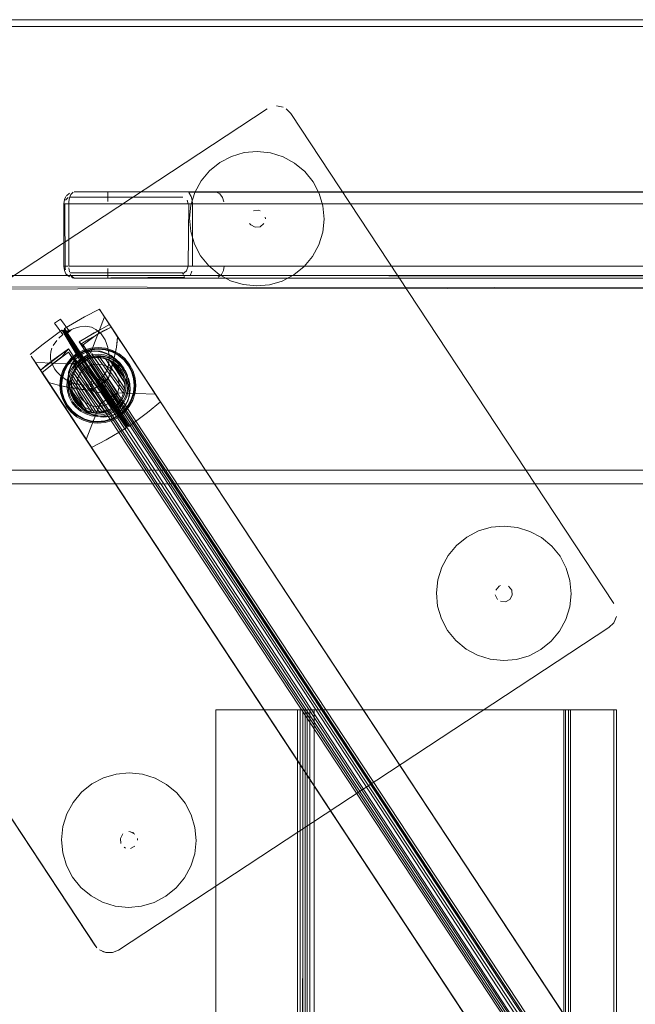
# Model space of a CAD drawing. Units: metres. Extents: x 1.12 to 5.96, y -3.58 to -0.98.
# Drawn here: x 1.25 to 1.43, y -1.62 to -1.34 of the extents above; entities that cross this region are included whole.
import ezdxf

# ---------------------------------------------------------------- set-up
doc = ezdxf.new("R2010")
doc.units = ezdxf.units.M
doc.header["$MEASUREMENT"] = 0

# ---------------------------------------------------------------- blocks, each defined once
blk = doc.blocks.new('20e7e0bc-a223-4878-aeba-85807d004e9b')
at = {"color": 18, "lineweight": 9, "true_color": 0x000000}
for p, q in [((1.26382, -1.39287), (1.26385, -1.39219)), ((1.27514, -1.39219), (1.27514, -1.3904)), ((1.2632, -1.39287), (1.26238, -1.39287)), ((1.2632, -1.39287), (1.26382, -1.39287)), ((1.29901, -1.39287), (1.29857, -1.39287)), ((1.31926, -1.39484), (1.31879, -1.39469)), ((1.32078, -1.39716), (1.32074, -1.39667)), ((1.31619, -1.39852), (1.3165, -1.3989)), ((1.2635, -1.41087), (1.26238, -1.41087)), ((1.26274, -1.41166), (1.26285, -1.41192)), ((1.27514, -1.41155), (1.27514, -1.41335)), ((1.30879, -1.41087), (1.76738, -1.41087)), ((1.26534, -1.41437), (1.26481, -1.41431)), ((1.27514, -1.41335), (1.27514, -1.4143)), ((1.27514, -1.41437), (1.80277, -1.41437)), ((1.27019, -1.43587), (1.27415, -1.4256)), ((1.27318, -1.42414), (1.27434, -1.42591)), ((1.27526, -1.42729), (1.27339, -1.42445)), ((1.27339, -1.42446), (1.27573, -1.42801)), ((1.27433, -1.42588), (1.277, -1.42993)), ((1.27434, -1.42591), (1.27796, -1.43139)), ((1.2618, -1.42942), (1.26222, -1.4295)), ((1.26252, -1.42895), (1.26242, -1.42936)), ((1.26333, -1.4302), (1.26258, -1.42905)), ((1.27786, -1.43125), (1.27492, -1.42678)), ((1.27655, -1.42925), (1.27526, -1.42729)), ((1.27563, -1.42782), (1.27694, -1.4298)), ((1.41829, -1.64449), (1.27563, -1.42782)), ((1.27573, -1.42801), (1.27922, -1.4333)), ((1.26553, -1.43353), (1.26333, -1.4302)), ((1.26374, -1.43182), (1.26395, -1.43168)), ((1.26396, -1.43215), (1.2638, -1.43191)), ((1.26393, -1.4321), (1.26417, -1.43247)), ((1.26422, -1.43254), (1.26396, -1.43215)), ((1.26408, -1.43233), (1.26648, -1.43597)), ((1.4186, -1.64495), (1.27694, -1.4298)), ((1.27988, -1.43431), (1.27786, -1.43125)), ((1.27796, -1.43139), (1.2812, -1.43631)), ((1.26417, -1.43247), (1.26451, -1.43298)), ((1.26457, -1.43308), (1.26422, -1.43254)), ((1.26451, -1.43298), (1.26494, -1.43363)), ((1.26555, -1.43455), (1.26457, -1.43308)), ((1.26494, -1.43363), (1.26604, -1.43531)), ((1.41012, -1.64966), (1.26846, -1.4345)), ((1.28119, -1.4363), (1.27859, -1.43236)), ((1.28286, -1.43884), (1.27988, -1.43431)), ((1.28172, -1.43709), (1.28028, -1.4349)), ((1.40621, -1.65223), (1.26455, -1.43708)), ((1.26513, -1.4392), (1.2676, -1.43766)), ((1.26785, -1.4375), (1.2676, -1.43766)), ((1.26769, -1.43781), (1.2681, -1.43842)), ((1.27019, -1.43587), (1.26785, -1.4375)), ((1.26788, -1.43754), (1.26785, -1.4375)), ((1.26785, -1.43804), (1.26839, -1.43888)), ((1.26794, -1.43764), (1.26835, -1.43825)), ((1.26804, -1.43779), (1.26855, -1.43856)), ((1.26915, -1.43787), (1.27068, -1.43742)), ((1.27228, -1.43677), (1.27059, -1.43693)), ((1.27099, -1.43709), (1.27151, -1.43788)), ((1.27363, -1.43754), (1.27439, -1.43774)), ((1.28604, -1.44365), (1.2812, -1.43631)), ((1.26513, -1.4392), (1.25413, -1.43878)), ((1.25477, -1.43974), (1.25698, -1.4431)), ((1.26523, -1.43934), (1.26564, -1.43996)), ((1.26564, -1.43996), (1.26662, -1.44146)), ((1.26698, -1.43916), (1.26761, -1.4387)), ((1.26761, -1.4387), (1.26818, -1.43832)), ((1.2681, -1.43842), (1.26907, -1.4399)), ((1.27153, -1.44363), (1.26825, -1.43864)), ((1.26839, -1.43888), (1.26891, -1.43966)), ((1.26864, -1.43871), (1.26977, -1.44042)), ((1.26904, -1.4393), (1.26878, -1.43891)), ((1.26889, -1.43908), (1.27155, -1.44312)), ((1.27572, -1.44954), (1.26922, -1.43967)), ((1.26932, -1.43973), (1.27102, -1.44231)), ((1.26977, -1.44042), (1.2701, -1.44092)), ((1.28286, -1.43884), (1.28735, -1.44565)), ((1.28316, -1.43927), (1.28687, -1.44491)), ((1.25688, -1.443), (1.25557, -1.44102)), ((1.39823, -1.65769), (1.25557, -1.44102)), ((1.39854, -1.65815), (1.25688, -1.443)), ((1.25821, -1.44496), (1.25698, -1.4431)), ((1.25724, -1.4435), (1.25986, -1.44748)), ((1.26662, -1.44146), (1.26761, -1.44295)), ((1.26761, -1.44295), (1.26871, -1.44462)), ((1.26984, -1.44634), (1.26761, -1.44295)), ((1.26985, -1.44109), (1.2713, -1.44329)), ((1.2701, -1.44092), (1.27118, -1.44256)), ((1.27045, -1.44145), (1.27081, -1.442)), ((1.27102, -1.44231), (1.27139, -1.44287)), ((1.27118, -1.44256), (1.27266, -1.44481)), ((1.2713, -1.44329), (1.27205, -1.44442)), ((1.27741, -1.45255), (1.27153, -1.44363)), ((1.27172, -1.44346), (1.27851, -1.45376)), ((1.2723, -1.44425), (1.27192, -1.44369)), ((1.27265, -1.44332), (1.27306, -1.44344)), ((1.27355, -1.44098), (1.27505, -1.44326)), ((1.27414, -1.44187), (1.2773, -1.44666)), ((1.27609, -1.44483), (1.27468, -1.4427)), ((1.28274, -1.4434), (1.28214, -1.44139)), ((1.26543, -1.45593), (1.25785, -1.44442)), ((1.26451, -1.45452), (1.25821, -1.44496)), ((1.26401, -1.44533), (1.26405, -1.44454)), ((1.26871, -1.44462), (1.27089, -1.44793)), ((1.27266, -1.44481), (1.27453, -1.44765)), ((1.27368, -1.44636), (1.27266, -1.44481)), ((1.27286, -1.44511), (1.27321, -1.44564)), ((1.27386, -1.44662), (1.27354, -1.44614)), ((1.2736, -1.44577), (1.27792, -1.45233)), ((1.27998, -1.44465), (1.28002, -1.44543)), ((1.28735, -1.44565), (1.2894, -1.44875)), ((1.26541, -1.44991), (1.26467, -1.44849)), ((1.27303, -1.44741), (1.27263, -1.44753)), ((1.27283, -1.45088), (1.27521, -1.44923)), ((1.27453, -1.44765), (1.27399, -1.44683)), ((1.27797, -1.45341), (1.27415, -1.44761)), ((1.27889, -1.45434), (1.27436, -1.44748)), ((1.27527, -1.44877), (1.27477, -1.448)), ((1.27845, -1.45314), (1.27481, -1.44762)), ((1.27973, -1.45662), (1.2749, -1.4493)), ((1.27897, -1.45492), (1.27506, -1.44899)), ((1.27521, -1.44923), (1.27547, -1.44906)), ((1.27537, -1.44892), (1.27544, -1.44902)), ((1.27541, -1.44898), (1.27546, -1.44905)), ((1.27547, -1.44906), (1.27789, -1.44756)), ((1.27561, -1.44883), (1.28044, -1.45615)), ((1.28889, -1.44798), (1.27789, -1.44756)), ((1.26118, -1.44947), (1.26822, -1.46016)), ((1.27021, -1.46317), (1.26183, -1.45045)), ((1.26524, -1.45564), (1.26202, -1.45075)), ((1.26887, -1.46115), (1.27283, -1.45088)), ((1.27572, -1.44954), (1.27883, -1.45426)), ((1.27699, -1.45169), (1.27642, -1.45206)), ((1.27694, -1.45185), (1.27797, -1.45341)), ((1.28134, -1.45159), (1.27996, -1.45325)), ((1.29038, -1.45024), (1.29034, -1.45018)), ((1.27392, -1.45426), (1.27217, -1.45442)), ((1.27776, -1.45364), (1.28034, -1.45755)), ((1.27792, -1.45233), (1.27912, -1.45415)), ((1.28001, -1.4555), (1.27845, -1.45314)), ((1.27942, -1.45561), (1.27845, -1.45413)), ((1.27928, -1.45494), (1.27907, -1.45507)), ((1.28045, -1.45771), (1.27973, -1.45662)), ((1.28095, -1.45694), (1.28001, -1.4555)), ((1.2805, -1.45779), (1.28059, -1.45738)), ((1.28079, -1.45724), (1.28121, -1.45732)), ((1.26839, -1.46041), (1.26775, -1.45943)), ((1.26877, -1.46099), (1.26839, -1.46041)), ((1.90135, -1.47397), (1.18318, -1.47397)), ((1.38846, -1.50362), (1.38889, -1.50339)), ((1.37889, -1.52185), (1.37595, -1.51941)), ((1.33005, -1.53947), (1.33042, -1.53947)), ((1.33271, -1.53947), (1.33282, -1.53947)), ((1.3341, -1.53947), (1.33447, -1.53947)), ((1.33486, -1.53947), (1.40721, -1.53947)), ((1.4081, -1.53947), (1.42251, -1.53947)), ((1.40913, -2.93947), (1.40913, -1.53947)), ((1.30036, -1.57354), (1.30071, -1.57734)), ((1.28366, -1.57674), (1.2837, -1.57723)), ((1.28023, -1.57952), (1.2798, -1.57928)), ((1.27449, -1.60982), (1.27355, -1.60953))]:
    blk.add_line(p, q, dxfattribs=at)
for points in [[(1.93902, -3.13947), (1.93902, -1.33947), (1.13852, -1.33947), (1.13852, -3.13947)], [(1.93702, -1.34147), (1.93702, -3.13747), (1.24058, -3.13747), (1.24058, -1.34147), (1.24058, -3.13747), (1.93702, -3.13747), (1.24058, -3.13747), (1.24058, -1.34147), (1.93702, -1.34147), (1.93702, -3.13747)], [(1.93702, -1.34147), (1.93702, -3.13747), (1.24058, -3.13747), (1.24058, -1.34147), (1.93702, -1.34147), (1.24058, -1.34147), (1.93702, -1.34147), (1.93702, -3.13747)], [(1.17918, -1.45877), (1.32124, -1.36526), (1.17918, -1.45877)], [(1.32304, -1.36453)], [(1.32593, -1.36483), (1.32402, -1.36444), (1.32593, -1.36483)], [(1.31969, -1.39507)], [(1.31583, -1.39664)], [(1.31597, -1.39808)], [(1.3206, -1.3962)], [(1.31922, -1.39946), (1.31778, -1.39959)], [(1.32035, -1.39854), (1.31922, -1.39946)], [(1.32059, -1.39811)], [(1.30199, -1.40787), (1.30439, -1.41084), (1.30199, -1.40787), (1.30021, -1.40448)], [(1.29829, -1.41161)], [(1.3107, -1.41511), (1.31435, -1.41624), (1.3107, -1.41511), (1.30734, -1.41328), (1.30439, -1.41084), (1.30734, -1.41328)], [(1.26247, -1.42942), (1.26355, -1.43107), (1.2626, -1.42963)], [(1.41829, -1.64449), (1.27563, -1.42782), (1.26678, -1.43285), (1.40945, -1.64952)], [(1.27694, -1.4298), (1.4186, -1.64495), (1.41699, -1.64605), (1.41534, -1.6476), (1.41213, -1.65157), (1.27523, -1.44364), (1.27696, -1.43746), (1.27758, -1.43435), (1.27796, -1.43139), (1.27692, -1.42982)], [(1.26449, -1.4376), (1.26616, -1.43624), (1.26807, -1.43523), (1.26616, -1.43624)], [(1.26727, -1.43791), (1.26883, -1.43709), (1.27052, -1.43658), (1.26883, -1.43709), (1.26727, -1.43791), (1.26589, -1.43902)], [(1.26788, -1.43754)], [(1.27089, -1.43694), (1.27199, -1.4386), (1.27052, -1.43637)], [(1.27386, -1.43744), (1.27227, -1.43727), (1.27068, -1.43742), (1.27227, -1.43727)], [(1.2765, -1.43529), (1.27839, -1.43631), (1.28005, -1.43769), (1.27839, -1.43631)], [(1.28141, -1.43937), (1.28242, -1.44128), (1.28141, -1.43937), (1.28005, -1.43769)], [(1.26589, -1.43902), (1.26477, -1.44038), (1.26392, -1.44193), (1.26477, -1.44038)], [(1.27065, -1.44175), (1.26963, -1.4402), (1.27102, -1.44231)], [(1.27974, -1.44047), (1.28056, -1.44203), (1.28107, -1.44372), (1.28056, -1.44203), (1.27974, -1.44047), (1.27863, -1.4391)], [(1.28, -1.44199), (1.27927, -1.44061), (1.28, -1.44199)], [(1.27141, -1.44343)], [(1.27224, -1.44327)], [(1.27343, -1.44364), (1.27421, -1.44461), (1.27343, -1.44364)], [(1.28059, -1.44506), (1.28044, -1.4435), (1.28059, -1.44506)], [(1.28123, -1.44548), (1.28107, -1.44372), (1.28123, -1.44548), (1.28104, -1.44723)], [(1.28242, -1.44128), (1.28303, -1.44334), (1.28323, -1.44549), (1.28303, -1.44334)], [(1.26203, -1.44957), (1.26303, -1.45148), (1.26203, -1.44957), (1.26141, -1.4475), (1.26122, -1.44535), (1.26141, -1.4475)], [(1.26381, -1.44585), (1.2643, -1.44746)], [(1.27023, -1.44623), (1.27102, -1.4472), (1.27023, -1.44623)], [(1.27286, -1.44511)], [(1.27302, -1.44535)], [(1.27386, -1.44662), (1.27321, -1.44564), (1.27415, -1.44707)], [(1.283, -1.44764), (1.28236, -1.44969), (1.28134, -1.45159), (1.28236, -1.44969), (1.283, -1.44764), (1.28323, -1.44549)], [(1.27139, -1.4474), (1.27263, -1.44753)], [(1.27341, -1.44722)], [(1.27514, -1.44856)], [(1.28042, -1.44662)], [(1.26795, -1.45556), (1.27001, -1.4562), (1.26795, -1.45556), (1.26605, -1.45453), (1.26439, -1.45315), (1.26303, -1.45148), (1.26439, -1.45315), (1.26605, -1.45453)], [(1.27795, -1.45122), (1.27671, -1.45223), (1.2753, -1.45297), (1.27671, -1.45223), (1.27795, -1.45122), (1.27897, -1.44999)], [(1.27637, -1.45561), (1.27828, -1.45461), (1.27996, -1.45325), (1.27828, -1.45461), (1.27637, -1.45561), (1.2743, -1.45622)], [(1.27727, -1.4538), (1.27886, -1.45276)], [(1.2789, -1.45482), (1.27797, -1.45341), (1.2789, -1.45482)], [(1.27907, -1.45507)], [(1.27001, -1.4562), (1.27215, -1.45642), (1.2743, -1.45622), (1.27215, -1.45642)], [(1.28032, -1.45652)], [(1.27033, -1.46335)], [(1.27193, -1.60843), (1.17775, -1.4657), (1.27132, -1.60767)], [(1.38616, -1.48656), (1.38249, -1.48764), (1.38616, -1.48656), (1.38996, -1.48621)], [(1.3791, -1.48942), (1.38249, -1.48764), (1.3791, -1.48942), (1.37613, -1.49183)], [(1.38846, -1.50362), (1.38753, -1.50474)], [(1.38985, -1.50321)], [(1.39081, -1.5034)], [(1.38843, -1.50778)], [(1.42247, -1.51047)], [(1.4217, -1.51421), (1.42246, -1.51242)], [(1.38971, -1.52521), (1.39351, -1.52486), (1.38971, -1.52521), (1.3859, -1.52481), (1.38225, -1.52367), (1.37889, -1.52185), (1.38225, -1.52367), (1.3859, -1.52481)], [(1.27752, -1.55807), (1.28133, -1.55772), (1.27752, -1.55807), (1.27385, -1.55915)], [(1.27047, -1.56093), (1.26749, -1.56334), (1.26505, -1.56627), (1.26749, -1.56334), (1.27047, -1.56093), (1.27385, -1.55915)], [(1.29928, -1.56987), (1.30036, -1.57354), (1.29928, -1.56987), (1.2975, -1.56649)], [(1.27982, -1.57513)], [(1.28352, -1.57627)], [(1.28365, -1.57772)], [(1.27942, -1.57897)], [(1.2807, -1.57966)], [(1.28167, -1.57967), (1.28296, -1.57899)]]:
    blk.add_lwpolyline(points, close=True, dxfattribs=at)
for points in [[(1.93902, -1.33947), (1.93902, -1.34147), (1.93902, -1.33947), (1.93902, -1.34147), (1.13852, -1.34147)], [(1.13852, -1.33947), (1.93902, -1.33947), (1.13852, -1.33947), (1.93902, -1.33947), (1.93902, -1.34147), (1.13852, -1.34147), (1.13852, -1.33947), (1.93902, -1.33947)], [(1.13852, -1.34147), (1.93902, -1.34147), (1.13852, -1.34147), (1.13852, -1.33947), (1.13852, -1.34147), (1.13852, -1.33947)], [(1.3268, -1.3653), (1.32817, -1.36669), (1.42173, -1.50866)], [(1.3268, -1.3653), (1.32817, -1.36669), (1.42173, -1.50866)], [(1.30755, -1.38086), (1.30458, -1.38326), (1.30755, -1.38086), (1.31094, -1.37908), (1.3146, -1.37799), (1.31841, -1.37764), (1.32222, -1.37804)], [(1.33458, -1.38642), (1.33217, -1.38344), (1.32923, -1.381), (1.32587, -1.37918), (1.32222, -1.37804), (1.31841, -1.37764), (1.3146, -1.37799), (1.31094, -1.37908), (1.30755, -1.38086)], [(1.32222, -1.37804), (1.32587, -1.37918), (1.32923, -1.381), (1.33217, -1.38344)], [(1.30213, -1.3862), (1.30458, -1.38326), (1.30213, -1.3862), (1.30031, -1.38956), (1.29917, -1.39321)], [(1.33636, -1.3898), (1.33458, -1.38642), (1.33217, -1.38344)], [(1.30021, -1.40448), (1.29912, -1.40082), (1.29877, -1.39701), (1.29917, -1.39321), (1.30031, -1.38956), (1.30213, -1.3862)], [(1.33458, -1.38642), (1.33636, -1.3898), (1.33745, -1.39346), (1.33779, -1.39727), (1.33739, -1.40107), (1.33779, -1.39727), (1.33745, -1.39346), (1.33636, -1.3898)], [(1.26511, -1.38941), (1.26439, -1.39014), (1.26404, -1.39108)], [(1.26517, -1.38939)], [(1.29807, -1.38937), (1.26534, -1.38937), (1.27514, -1.38937)], [(1.80277, -1.38937), (1.27514, -1.38937), (1.27514, -1.3904)], [(1.29755, -1.38952)], [(1.29951, -1.39175), (1.29926, -1.39067), (1.2986, -1.38959), (1.77004, -1.38937)], [(1.30661, -1.38943), (1.30758, -1.38994), (1.30835, -1.39096), (1.30874, -1.39223)], [(1.26299, -1.41307), (1.26252, -1.41212), (1.26232, -1.41087), (1.26232, -1.39287), (1.26252, -1.39162)], [(1.26252, -1.39162), (1.26299, -1.39067)], [(1.26358, -1.39101), (1.26287, -1.39177)], [(1.26314, -1.39047), (1.264, -1.38973)], [(1.26404, -1.39108), (1.26385, -1.39219)], [(1.29687, -1.39087), (1.26414, -1.39087)], [(1.26414, -1.39087)], [(1.26467, -1.38963)], [(1.26467, -1.38963)], [(1.29689, -1.39059)], [(1.29713, -1.38993)], [(1.29715, -1.3909)], [(1.29795, -1.39146)], [(1.29839, -1.39287), (1.29814, -1.39178), (1.29839, -1.39287)], [(1.29814, -1.39178)], [(1.29951, -1.39175), (1.2996, -1.39287), (1.77534, -1.39287), (1.77545, -1.39158)], [(1.26262, -1.39287)], [(1.26274, -1.41166), (1.26262, -1.39287)], [(1.27514, -1.39287), (1.26382, -1.39287), (1.26382, -1.41087), (1.80543, -1.41087)], [(1.27514, -1.39287), (1.80543, -1.39287)], [(1.29857, -1.39287), (1.29839, -1.41087)], [(1.29857, -1.41087), (1.2996, -1.41087), (1.2996, -1.39287)], [(1.29917, -1.39321), (1.29877, -1.39701), (1.29912, -1.40082), (1.30021, -1.40448)], [(1.31879, -1.39469), (1.31734, -1.39483)], [(1.31734, -1.39483), (1.31879, -1.39469)], [(1.31653, -1.39536)], [(1.31653, -1.39536)], [(1.3165, -1.3989), (1.31778, -1.39959), (1.3165, -1.3989)], [(1.33626, -1.40472), (1.33739, -1.40107), (1.33626, -1.40472), (1.33443, -1.40808), (1.33199, -1.41102), (1.32902, -1.41343)], [(1.33626, -1.40472), (1.33443, -1.40808), (1.33199, -1.41102), (1.32902, -1.41343), (1.32563, -1.41521), (1.32196, -1.41629), (1.31815, -1.41664)], [(1.26262, -1.41087)], [(1.26384, -1.41142), (1.26401, -1.41254)], [(1.26384, -1.41142)], [(1.29688, -1.41309), (1.29795, -1.41229)], [(1.29839, -1.41087), (1.29795, -1.41229)], [(1.29897, -1.4137), (1.29945, -1.41236)], [(1.3086, -1.41216), (1.30879, -1.41087), (1.2996, -1.41087)], [(1.3086, -1.41216), (1.30801, -1.41335), (1.3071, -1.41413)], [(1.16895, -1.41357), (1.91558, -1.41357), (1.90135, -1.41357)], [(1.90048, -1.41402), (1.17514, -1.41357)], [(1.26299, -1.41307), (1.264, -1.41402)], [(1.26333, -1.41256)], [(1.26333, -1.41256)], [(1.29687, -1.41287), (1.26414, -1.41287)], [(1.26419, -1.41331), (1.26474, -1.41417)], [(1.26534, -1.41437), (1.26434, -1.41351)], [(1.26474, -1.41417)], [(1.26481, -1.41431)], [(1.29732, -1.41404), (1.26534, -1.41437), (1.27514, -1.41437)], [(1.29732, -1.41404), (1.29688, -1.41309)], [(1.30612, -1.41437), (1.29807, -1.41437)], [(1.29853, -1.41421)], [(1.77634, -1.41416), (1.30612, -1.41437)], [(1.31815, -1.41664), (1.31435, -1.41624), (1.31815, -1.41664), (1.32196, -1.41629), (1.32563, -1.41521), (1.32902, -1.41343)], [(1.91003, -1.41684), (1.15901, -1.41757)], [(1.1666, -1.47144), (1.16642, -1.46997), (1.91748, -1.46997), (1.91748, -1.41757)], [(1.17666, -1.41757), (1.17704, -1.46997), (1.89078, -1.46997)], [(1.1853, -1.41538), (1.18567, -1.41684), (1.89078, -1.41757)], [(1.26252, -1.42896), (1.26839, -1.42556), (1.27266, -1.42335)], [(1.26933, -1.43687), (1.269, -1.43557), (1.26854, -1.43463), (1.26793, -1.43371), (1.27184, -1.4308), (1.27608, -1.42855), (1.27281, -1.42358)], [(1.27266, -1.42335), (1.27339, -1.42446)], [(1.27339, -1.42445), (1.27273, -1.42345)], [(1.26382, -1.42956), (1.26139, -1.42625), (1.25965, -1.42743), (1.26208, -1.43074), (1.26093, -1.43177)], [(1.27492, -1.42678), (1.27425, -1.42576)], [(1.27957, -1.43383), (1.27433, -1.42588), (1.28825, -1.44701), (1.28659, -1.44449)], [(1.25265, -1.43653), (1.25637, -1.43347), (1.26181, -1.42943)], [(1.26184, -1.42947), (1.26482, -1.434)], [(1.26258, -1.42905), (1.26321, -1.43), (1.26242, -1.42936)], [(1.26421, -1.42938), (1.2625, -1.43046), (1.26648, -1.43597)], [(1.26252, -1.42896), (1.26874, -1.43841), (1.26523, -1.43363)], [(1.26283, -1.42943)], [(1.26298, -1.43065), (1.26648, -1.43597), (1.26319, -1.43052), (1.2646, -1.42921)], [(1.27544, -1.43625), (1.27513, -1.43446), (1.27477, -1.43331), (1.27433, -1.43229), (1.27379, -1.43136), (1.27317, -1.43053), (1.27168, -1.42923), (1.27041, -1.42862), (1.26867, -1.4283), (1.26701, -1.42843), (1.26524, -1.42894), (1.26321, -1.43)], [(1.26678, -1.43285), (1.26896, -1.43153), (1.27116, -1.43025), (1.27339, -1.42901), (1.27563, -1.42782), (1.27694, -1.4298), (1.27608, -1.42855), (1.2739, -1.42968)], [(1.28659, -1.44449), (1.27655, -1.42925)], [(1.26759, -1.43915), (1.26197, -1.42967)], [(1.26212, -1.4299), (1.26382, -1.42956)], [(1.26241, -1.4298), (1.26298, -1.43065), (1.26218, -1.42999)], [(1.26218, -1.42999)], [(1.26222, -1.4295), (1.26298, -1.43065)], [(1.26502, -1.43377), (1.26239, -1.42977)], [(1.26241, -1.4298), (1.26814, -1.4385), (1.26681, -1.43647)], [(1.26262, -1.42966), (1.26671, -1.43586), (1.2655, -1.43402)], [(1.2638, -1.43191)], [(1.26396, -1.43169), (1.26727, -1.43672)], [(1.26706, -1.43686), (1.26835, -1.43836), (1.2646, -1.43266), (1.26397, -1.43171)], [(1.2655, -1.43402), (1.2646, -1.43266), (1.26403, -1.43181)], [(1.26403, -1.43181), (1.26523, -1.43363)], [(1.26637, -1.4358), (1.26404, -1.43226)], [(1.26408, -1.43233)], [(1.26604, -1.43531), (1.26706, -1.43686), (1.26413, -1.43196), (1.26638, -1.43536)], [(1.2739, -1.42968), (1.27175, -1.43085), (1.26964, -1.43204), (1.26758, -1.43326)], [(1.27957, -1.43383), (1.28028, -1.4349), (1.277, -1.42993)], [(1.27859, -1.43236), (1.27796, -1.43139), (1.2778, -1.43284)], [(1.25688, -1.443), (1.25557, -1.44102), (1.25756, -1.43943), (1.25957, -1.43788), (1.26162, -1.43636), (1.26369, -1.43488), (1.25557, -1.44102), (1.39823, -1.65769), (1.40635, -1.65155), (1.26369, -1.43488), (1.26182, -1.43719), (1.25989, -1.43865), (1.25797, -1.44017), (1.25607, -1.44172), (1.25691, -1.443)], [(1.25893, -1.4347), (1.25862, -1.43568), (1.25848, -1.43669)], [(1.26029, -1.43247), (1.25929, -1.43393)], [(1.26369, -1.43488), (1.40635, -1.65155)], [(1.26482, -1.434), (1.26803, -1.43888), (1.26502, -1.43377)], [(1.26553, -1.43353), (1.26874, -1.43841), (1.26932, -1.4375)], [(1.26638, -1.43536), (1.26555, -1.43455)], [(1.2763, -1.43575), (1.27434, -1.43514), (1.27229, -1.43492), (1.27024, -1.43511), (1.26826, -1.4357), (1.26644, -1.43666)], [(1.41012, -1.64966), (1.26678, -1.43285), (1.26846, -1.4345)], [(1.27014, -1.43462), (1.26807, -1.43523), (1.27014, -1.43462), (1.27229, -1.43442)], [(1.26819, -1.43551), (1.2702, -1.43491), (1.27229, -1.43472), (1.27438, -1.43494)], [(1.26846, -1.4345), (1.26907, -1.43577)], [(1.27229, -1.43442), (1.27444, -1.43465), (1.2765, -1.43529), (1.27444, -1.43465), (1.27229, -1.43442), (1.27014, -1.43462)], [(1.28214, -1.44139), (1.28116, -1.43953), (1.27984, -1.4379), (1.27823, -1.43656), (1.27638, -1.43556), (1.27438, -1.43494)], [(1.2778, -1.43284), (1.27758, -1.43435), (1.27729, -1.43593), (1.27677, -1.43828)], [(1.27922, -1.4333), (1.28988, -1.44948), (1.28119, -1.4363)], [(1.25292, -1.43694), (1.25524, -1.44046)], [(1.27028, -1.4469), (1.40719, -1.65483), (1.40223, -1.65622), (1.40023, -1.65709), (1.39854, -1.65815), (1.25691, -1.443), (1.25794, -1.44457), (1.25292, -1.43694)], [(1.26183, -1.45045), (1.25294, -1.43697), (1.25418, -1.43885)], [(1.25524, -1.44046), (1.25607, -1.44172), (1.25981, -1.43871), (1.26375, -1.43578), (1.26463, -1.43719), (1.26532, -1.43799), (1.26646, -1.43884), (1.26759, -1.43915)], [(1.25848, -1.43669), (1.25854, -1.43786), (1.25877, -1.43884), (1.25965, -1.44066), (1.2603, -1.44152), (1.26107, -1.44232), (1.262, -1.4431)], [(1.26122, -1.44535), (1.26144, -1.44321), (1.26208, -1.44115), (1.26311, -1.43925), (1.26449, -1.4376)], [(1.26449, -1.4376), (1.26311, -1.43925), (1.26208, -1.44115), (1.26144, -1.44321), (1.26122, -1.44535)], [(1.2647, -1.43781), (1.26336, -1.43942), (1.26236, -1.44127), (1.26173, -1.44327), (1.26152, -1.44536)], [(1.26644, -1.43666), (1.26484, -1.43795), (1.26352, -1.43953), (1.26254, -1.44134), (1.26193, -1.44331)], [(1.40642, -1.65248), (1.40704, -1.65159), (1.26759, -1.43915), (1.26656, -1.43889), (1.26552, -1.43818), (1.26455, -1.43708), (1.26375, -1.43578)], [(1.26397, -1.44085), (1.26462, -1.4393), (1.26558, -1.43794), (1.26793, -1.43618), (1.26952, -1.43566)], [(1.27943, -1.44237), (1.27771, -1.43976), (1.2765, -1.43876), (1.27512, -1.43801), (1.27363, -1.43754), (1.27207, -1.43738), (1.2705, -1.43752), (1.269, -1.43797), (1.26761, -1.4387), (1.26639, -1.43968), (1.26539, -1.44089), (1.26464, -1.44227), (1.26417, -1.44377), (1.26401, -1.44533), (1.26415, -1.44689), (1.2646, -1.44839), (1.26533, -1.44978), (1.26632, -1.451), (1.26752, -1.452), (1.2689, -1.45275), (1.2704, -1.45321), (1.27196, -1.45338), (1.27352, -1.45324), (1.27503, -1.45279), (1.27642, -1.45206), (1.27764, -1.45107), (1.27864, -1.44987), (1.27939, -1.44849), (1.27985, -1.44699), (1.28002, -1.44543), (1.27987, -1.44387), (1.27943, -1.44237), (1.2787, -1.44098)], [(1.26547, -1.44085), (1.26649, -1.43962), (1.26773, -1.43862), (1.26915, -1.43787), (1.26773, -1.43862), (1.26649, -1.43962), (1.26547, -1.44085), (1.26471, -1.44226), (1.26423, -1.44378)], [(1.26819, -1.43551), (1.26633, -1.43649), (1.2647, -1.43781)], [(1.27059, -1.43693), (1.26896, -1.43741), (1.26746, -1.4382), (1.26614, -1.43927), (1.26506, -1.44057)], [(1.26575, -1.43783), (1.26506, -1.4386)], [(1.26681, -1.43647), (1.26814, -1.4385), (1.40734, -1.65141), (1.40945, -1.65316)], [(1.4097, -1.653), (1.40839, -1.65101), (1.26917, -1.43811), (1.26702, -1.43634)], [(1.26762, -1.43771)], [(1.26769, -1.43781), (1.27311, -1.44603), (1.28, -1.45704)], [(1.2679, -1.43758), (1.26864, -1.43871)], [(1.26794, -1.43764)], [(1.26932, -1.43973), (1.27507, -1.44845), (1.2681, -1.43788)], [(1.26818, -1.43832), (1.26957, -1.43759), (1.27107, -1.43715)], [(1.27035, -1.43553), (1.26871, -1.43587), (1.26969, -1.43555), (1.27135, -1.43539), (1.273, -1.43557), (1.2746, -1.43606), (1.2761, -1.43682), (1.27746, -1.4378)], [(1.27031, -1.43733), (1.26886, -1.43792)], [(1.269, -1.43797), (1.27817, -1.4505)], [(1.26925, -1.43638), (1.26931, -1.43755), (1.40893, -1.65037)], [(1.27035, -1.43553), (1.27135, -1.43539), (1.26952, -1.43566)], [(1.27028, -1.43601)], [(1.27028, -1.43601)], [(1.27031, -1.43733), (1.27185, -1.43704), (1.27342, -1.43705), (1.27185, -1.43704)], [(1.27668, -1.43736), (1.27524, -1.43649), (1.27367, -1.43587), (1.27202, -1.43554), (1.27035, -1.43553)], [(1.27035, -1.43553), (1.27202, -1.43554), (1.27367, -1.43587)], [(1.27124, -1.43747), (1.27044, -1.43625), (1.27099, -1.43709)], [(1.2705, -1.43752), (1.27207, -1.43738)], [(1.27939, -1.44849), (1.27864, -1.44987), (1.2705, -1.43752)], [(1.27228, -1.43642), (1.27052, -1.43658), (1.27228, -1.43642), (1.27403, -1.43661), (1.27572, -1.43713)], [(1.27151, -1.43788), (1.27247, -1.43933), (1.27124, -1.43747)], [(1.27966, -1.44775), (1.27207, -1.43738)], [(1.27207, -1.43738), (1.27966, -1.44775)], [(1.27572, -1.43713), (1.27727, -1.43797), (1.27863, -1.4391), (1.27727, -1.43797), (1.27572, -1.43713), (1.27403, -1.43661), (1.27228, -1.43642)], [(1.27708, -1.43826), (1.27558, -1.43745), (1.27396, -1.43695), (1.27228, -1.43677)], [(1.27285, -1.43742), (1.27985, -1.44699), (1.28002, -1.44543)], [(1.2788, -1.43997), (1.2777, -1.43886), (1.2764, -1.43798), (1.27495, -1.43737), (1.27342, -1.43705)], [(1.27342, -1.43705), (1.27495, -1.43737), (1.2764, -1.43798), (1.2777, -1.43886), (1.2788, -1.43997)], [(1.27978, -1.44235), (1.27903, -1.44094), (1.27802, -1.4397), (1.27679, -1.43867), (1.27539, -1.43791), (1.27386, -1.43744), (1.27539, -1.43791), (1.27679, -1.43867)], [(1.27969, -1.44311), (1.27713, -1.43923), (1.27943, -1.44237), (1.27713, -1.43923), (1.27583, -1.43835), (1.27439, -1.43774), (1.27997, -1.44622)], [(1.27447, -1.43615), (1.27597, -1.4369), (1.27734, -1.43788), (1.27855, -1.43906), (1.27958, -1.44039)], [(1.275, -1.44055), (1.27526, -1.43956), (1.27542, -1.43855), (1.27549, -1.43739), (1.27544, -1.43625)], [(1.2763, -1.43575), (1.27811, -1.43673), (1.2797, -1.43804), (1.28099, -1.43964), (1.28195, -1.44146), (1.28254, -1.44344), (1.28273, -1.44549), (1.28251, -1.44753), (1.2819, -1.4495), (1.28092, -1.45131)], [(1.28002, -1.44111), (1.27909, -1.43971), (1.27797, -1.43845), (1.27668, -1.43736)], [(1.27746, -1.4378), (1.27867, -1.43898)], [(1.28889, -1.44798), (1.28172, -1.43709), (1.28316, -1.43927)], [(1.25415, -1.4388), (1.25526, -1.44049)], [(1.25785, -1.44442), (1.25439, -1.43917)], [(1.25526, -1.44049), (1.25724, -1.4435), (1.25654, -1.44242), (1.25468, -1.43961)], [(1.25468, -1.43961)], [(1.25477, -1.43974), (1.26839, -1.46041)], [(1.26506, -1.4386), (1.26426, -1.44005), (1.26376, -1.44166), (1.26357, -1.44334), (1.26366, -1.44502), (1.26357, -1.44334), (1.26376, -1.44166)], [(1.26378, -1.44494), (1.2637, -1.44325), (1.2639, -1.44157), (1.26441, -1.43995), (1.26522, -1.43849)], [(1.26374, -1.44368), (1.26425, -1.44206), (1.26506, -1.44057)], [(1.26547, -1.44085), (1.26471, -1.44226), (1.26423, -1.44378), (1.26407, -1.44537), (1.26421, -1.44696), (1.26407, -1.44537), (1.26423, -1.44378)], [(1.26494, -1.44263), (1.26555, -1.44119), (1.26643, -1.43989), (1.26755, -1.43879)], [(1.26761, -1.44295), (1.26523, -1.43934)], [(1.26618, -1.4408), (1.26527, -1.4394)], [(1.27163, -1.44906), (1.26538, -1.43958)], [(1.26539, -1.44089), (1.27429, -1.45305)], [(1.26555, -1.44119), (1.26643, -1.43989), (1.26755, -1.43879)], [(1.27163, -1.44906), (1.27274, -1.45074), (1.26618, -1.4408)], [(1.27503, -1.45279), (1.26639, -1.43968)], [(1.27226, -1.43927), (1.27106, -1.43938), (1.2699, -1.43973), (1.26883, -1.44029), (1.2679, -1.44105), (1.26713, -1.44197), (1.26655, -1.44303)], [(1.27642, -1.45206), (1.26698, -1.43916)], [(1.27705, -1.4516), (1.26761, -1.4387)], [(1.26907, -1.4399), (1.2681, -1.43842)], [(1.2681, -1.43842)], [(1.27175, -1.44396), (1.26825, -1.43864), (1.27175, -1.44396), (1.27306, -1.44359)], [(1.26825, -1.43864), (1.27172, -1.44346)], [(1.26829, -1.4383), (1.27764, -1.45107), (1.27864, -1.44987)], [(1.27764, -1.45107), (1.26829, -1.4383)], [(1.26904, -1.4393), (1.26835, -1.43825), (1.26932, -1.43973)], [(1.26904, -1.4393), (1.26835, -1.43825), (1.26932, -1.43973)], [(1.26835, -1.43825)], [(1.27338, -1.4433), (1.27243, -1.44399), (1.26843, -1.43847), (1.26985, -1.44108)], [(1.26922, -1.43967), (1.26843, -1.43847), (1.27527, -1.44884)], [(1.26891, -1.43966), (1.26985, -1.44109), (1.27069, -1.44235), (1.27402, -1.4474)], [(1.27428, -1.44726), (1.27544, -1.44902), (1.26904, -1.4393), (1.26963, -1.4402)], [(1.27205, -1.44442), (1.27512, -1.44908), (1.26938, -1.44036), (1.27508, -1.44902), (1.27374, -1.44699)], [(1.27155, -1.44312), (1.27266, -1.44481), (1.26977, -1.44042)], [(1.27505, -1.44326), (1.27786, -1.44751), (1.27199, -1.4386), (1.27414, -1.44187)], [(1.27736, -1.44204), (1.2766, -1.4411), (1.27567, -1.44033), (1.27461, -1.43975), (1.27346, -1.4394), (1.27226, -1.43927)], [(1.27468, -1.4427), (1.27247, -1.43933), (1.27355, -1.44098)], [(1.27677, -1.43828), (1.27649, -1.43937), (1.27596, -1.44128), (1.27541, -1.44309), (1.27314, -1.44509), (1.27866, -1.454)], [(1.27368, -1.44299), (1.27461, -1.44151), (1.275, -1.44055)], [(1.27583, -1.43835), (1.27998, -1.44465), (1.2765, -1.43876), (1.27969, -1.44311)], [(1.27679, -1.43867), (1.27802, -1.4397), (1.27903, -1.44094), (1.27978, -1.44235), (1.28023, -1.44388), (1.28038, -1.44547), (1.28021, -1.44706), (1.27974, -1.44859), (1.27897, -1.44999)], [(1.27945, -1.44066), (1.27838, -1.43934), (1.27708, -1.43826)], [(1.27867, -1.43898), (1.27969, -1.44032)], [(1.2802, -1.44878), (1.2807, -1.44716), (1.28088, -1.44548), (1.28072, -1.44379), (1.28024, -1.44216), (1.27945, -1.44066)], [(1.25725, -1.4435), (1.26453, -1.45454), (1.26516, -1.4555)], [(1.26249, -1.44938), (1.2619, -1.44741), (1.26172, -1.44536), (1.26193, -1.44331)], [(1.262, -1.4431), (1.26304, -1.4438), (1.26443, -1.4445), (1.26569, -1.44495)], [(1.26322, -1.44537), (1.2634, -1.44361), (1.26392, -1.44193), (1.2634, -1.44361), (1.26322, -1.44537), (1.26338, -1.44712), (1.26388, -1.44881), (1.2647, -1.45038)], [(1.26374, -1.44368), (1.26357, -1.44537), (1.26372, -1.44706), (1.2642, -1.44868)], [(1.26632, -1.451), (1.26752, -1.452), (1.2689, -1.45275), (1.26405, -1.44454), (1.26437, -1.44301), (1.26498, -1.44156), (1.27275, -1.45335)], [(1.26437, -1.44301), (1.27118, -1.45333)], [(1.26494, -1.44263), (1.26462, -1.44417), (1.26461, -1.44574), (1.26462, -1.44417), (1.26494, -1.44263), (1.26555, -1.44119)], [(1.26464, -1.44227), (1.27196, -1.45338)], [(1.26498, -1.44156), (1.27352, -1.45324)], [(1.26655, -1.44303), (1.26619, -1.44418), (1.26607, -1.44538), (1.26618, -1.44658), (1.26652, -1.44774), (1.26708, -1.44881)], [(1.41051, -1.65477), (1.40959, -1.65338), (1.40719, -1.65483), (1.27028, -1.4469), (1.27243, -1.44555), (1.27167, -1.44385), (1.2728, -1.44511), (1.27188, -1.44372), (1.27436, -1.44748)], [(1.27139, -1.44287)], [(1.27213, -1.444), (1.27139, -1.44287), (1.27213, -1.444)], [(1.27436, -1.44748), (1.27188, -1.44372), (1.27694, -1.45185)], [(1.27368, -1.44299), (1.27243, -1.44399), (1.27623, -1.44976)], [(1.27523, -1.44364), (1.27314, -1.44509), (1.27561, -1.44883)], [(1.28113, -1.44335), (1.2815, -1.44499), (1.28161, -1.44667), (1.28143, -1.44834), (1.28094, -1.44994), (1.28014, -1.45139), (1.27902, -1.45265), (1.27997, -1.4515), (1.27886, -1.45276), (1.2771, -1.45391), (1.27552, -1.45444), (1.27385, -1.45461)], [(1.27523, -1.44364), (1.41213, -1.65157), (1.41, -1.6529), (1.41076, -1.6546)], [(1.27736, -1.44204), (1.27792, -1.4431), (1.27826, -1.44426)], [(1.27897, -1.44999), (1.27974, -1.44859), (1.28021, -1.44706), (1.28038, -1.44547), (1.28023, -1.44388), (1.27978, -1.44235)], [(1.27943, -1.44237), (1.27987, -1.44387)], [(1.28002, -1.44111), (1.28073, -1.44264), (1.28122, -1.44425), (1.28145, -1.44592), (1.28141, -1.4476), (1.28107, -1.44925), (1.28041, -1.45079)], [(1.28013, -1.44104), (1.28085, -1.44256)], [(1.28101, -1.44343), (1.2804, -1.44186)], [(1.28274, -1.4434), (1.28293, -1.44549), (1.28271, -1.44757)], [(1.2894, -1.44875), (1.29002, -1.44969), (1.28605, -1.44366)], [(1.25794, -1.44457), (1.26118, -1.44947), (1.25794, -1.44457), (1.26081, -1.44538), (1.26392, -1.44605), (1.27028, -1.4469)], [(1.26585, -1.44637), (1.26474, -1.44619), (1.26237, -1.44574), (1.26081, -1.44538), (1.25933, -1.44499), (1.25794, -1.44457)], [(1.26622, -1.45428), (1.2646, -1.45294), (1.26328, -1.45131), (1.2623, -1.44946), (1.26171, -1.44744), (1.26152, -1.44536)], [(1.26322, -1.44537), (1.26338, -1.44712), (1.26388, -1.44881), (1.2647, -1.45038), (1.26581, -1.45175), (1.2647, -1.45038)], [(1.26474, -1.44816), (1.26414, -1.44659), (1.26378, -1.44494)], [(1.26404, -1.44611), (1.2689, -1.45275)], [(1.26417, -1.44377), (1.2704, -1.45321)], [(1.26491, -1.44728), (1.26461, -1.44574)], [(1.26569, -1.44495), (1.2667, -1.44519), (1.26773, -1.44533), (1.26878, -1.44535), (1.26981, -1.44524), (1.27132, -1.44477), (1.27776, -1.45364)], [(1.2749, -1.4493), (1.27243, -1.44555), (1.27028, -1.4469), (1.26781, -1.44664), (1.26585, -1.44637)], [(1.27283, -1.45088), (1.26984, -1.44634)], [(1.27007, -1.44541), (1.27044, -1.44422)], [(1.27024, -1.44459), (1.27011, -1.44583)], [(1.27044, -1.44422)], [(1.27415, -1.44761), (1.27167, -1.44385), (1.27655, -1.45125)], [(1.28028, -1.45745), (1.27174, -1.44448)], [(1.27506, -1.44899), (1.27175, -1.44396), (1.27656, -1.45126), (1.27723, -1.45229), (1.28035, -1.45702)], [(1.27364, -1.44638), (1.27195, -1.44381), (1.2736, -1.44577)], [(1.27481, -1.44762), (1.27314, -1.44509), (1.27603, -1.45001), (1.27527, -1.44884), (1.27364, -1.44638)], [(1.27428, -1.44726), (1.27336, -1.44587), (1.27497, -1.44831)], [(1.27845, -1.45413), (1.27343, -1.44652)], [(1.27421, -1.44461), (1.27433, -1.44585)], [(1.27421, -1.44461), (1.27433, -1.44585)], [(1.2773, -1.44666), (1.27789, -1.44756), (1.27609, -1.44483)], [(1.27789, -1.44781), (1.27825, -1.44666), (1.27838, -1.44546), (1.27826, -1.44426)], [(1.28041, -1.45079), (1.28107, -1.44925), (1.28141, -1.4476), (1.28145, -1.44592), (1.28122, -1.44425)], [(1.28687, -1.44491), (1.28863, -1.44758)], [(1.25986, -1.44748), (1.26202, -1.45076), (1.26118, -1.44948)], [(1.26249, -1.44938), (1.26345, -1.4512), (1.26475, -1.4528)], [(1.26579, -1.45041), (1.2646, -1.44839), (1.26752, -1.452), (1.26415, -1.44689), (1.2682, -1.45241)], [(1.2642, -1.44868), (1.265, -1.45018), (1.26606, -1.4515), (1.26737, -1.45258)], [(1.26467, -1.44849), (1.26421, -1.44696), (1.26467, -1.44849), (1.26541, -1.44991), (1.26642, -1.45115), (1.26765, -1.45217), (1.26905, -1.45293), (1.27058, -1.45341), (1.27217, -1.45357), (1.27376, -1.45343), (1.2753, -1.45297), (1.27376, -1.45343)], [(1.2669, -1.45153), (1.26434, -1.44765)], [(1.26463, -1.44823), (1.26546, -1.4497), (1.26648, -1.45104), (1.26769, -1.45221)], [(1.26463, -1.44823), (1.26546, -1.4497), (1.26648, -1.45104), (1.26769, -1.45221), (1.26906, -1.45319), (1.27057, -1.45395), (1.27218, -1.45443)], [(1.26659, -1.45097), (1.26556, -1.44963), (1.26474, -1.44816)], [(1.26491, -1.44728), (1.2655, -1.44873), (1.26636, -1.45004), (1.26747, -1.45115)], [(1.26747, -1.45115), (1.26636, -1.45004), (1.2655, -1.44873), (1.26491, -1.44728)], [(1.26493, -1.4491), (1.26579, -1.45041), (1.26493, -1.4491)], [(1.26877, -1.45051), (1.26784, -1.44974), (1.26708, -1.44881)], [(1.28052, -1.44892), (1.27968, -1.45047), (1.27855, -1.45183), (1.27718, -1.45294), (1.27562, -1.45376), (1.27392, -1.45426), (1.27217, -1.45442), (1.27057, -1.45395), (1.26906, -1.45319)], [(1.27089, -1.44793), (1.2727, -1.45068)], [(1.27217, -1.45407), (1.27386, -1.45392), (1.27548, -1.45343), (1.27699, -1.45264), (1.2783, -1.45158), (1.27939, -1.45027), (1.2802, -1.44878)], [(1.27789, -1.44781), (1.27732, -1.44887), (1.27655, -1.4498), (1.27561, -1.45056), (1.27454, -1.45112), (1.27338, -1.45146)], [(1.27392, -1.45426), (1.27562, -1.45376), (1.27718, -1.45294), (1.27855, -1.45183), (1.27968, -1.45047), (1.28052, -1.44892), (1.28104, -1.44723), (1.28052, -1.44892)], [(1.27741, -1.45255), (1.27901, -1.45499), (1.27402, -1.4474)], [(1.27436, -1.44748), (1.27911, -1.45468), (1.27851, -1.45376)], [(1.27442, -1.44748)], [(1.27507, -1.44845), (1.27442, -1.44748)], [(1.27507, -1.44845)], [(1.27866, -1.454), (1.27676, -1.45111), (1.27603, -1.45001), (1.27527, -1.44884)], [(1.27537, -1.44892)], [(1.27541, -1.44898)], [(1.27699, -1.45169), (1.2782, -1.4507), (1.27921, -1.44949), (1.27996, -1.44812)], [(1.27811, -1.45436), (1.27975, -1.45304), (1.28109, -1.45142), (1.28209, -1.44958), (1.28271, -1.44757)], [(1.27996, -1.44812), (1.27921, -1.44949)], [(1.26738, -1.45888), (1.26673, -1.45789), (1.26602, -1.45683), (1.26202, -1.45076)], [(1.26541, -1.44991), (1.26642, -1.45115), (1.26765, -1.45217), (1.26905, -1.45293), (1.27058, -1.45341), (1.27217, -1.45357), (1.27376, -1.45343)], [(1.26581, -1.45175), (1.26717, -1.45287), (1.26872, -1.45372), (1.27041, -1.45424), (1.27217, -1.45442), (1.27041, -1.45424)], [(1.26581, -1.45175), (1.26717, -1.45287), (1.26872, -1.45372), (1.27041, -1.45424)], [(1.2678, -1.45214), (1.26659, -1.45097)], [(1.27469, -1.45457), (1.27632, -1.45422), (1.27727, -1.4538), (1.27568, -1.45433), (1.274, -1.4545), (1.27232, -1.45434), (1.2707, -1.45386), (1.26918, -1.45312), (1.2678, -1.45214)], [(1.27097, -1.45284), (1.26947, -1.45237), (1.26809, -1.45163), (1.26947, -1.45237)], [(1.27338, -1.45146), (1.27218, -1.45157), (1.27098, -1.45145), (1.26983, -1.45109), (1.26877, -1.45051)], [(1.27699, -1.45169), (1.2756, -1.45242), (1.27409, -1.45286), (1.27253, -1.453), (1.27097, -1.45284), (1.26947, -1.45237)], [(1.2756, -1.45242), (1.27699, -1.45169)], [(1.27603, -1.45001), (1.27676, -1.45112), (1.27963, -1.45547)], [(1.27603, -1.45001), (1.27918, -1.45478)], [(1.27912, -1.45415), (1.28099, -1.45698), (1.27623, -1.44976)], [(1.27656, -1.45126), (1.28035, -1.45702), (1.27942, -1.45561)], [(1.27921, -1.44949), (1.2782, -1.4507), (1.27699, -1.45169)], [(1.278, -1.45419), (1.2796, -1.45289), (1.28092, -1.45131)], [(1.28041, -1.45079), (1.28094, -1.44994), (1.27997, -1.4515)], [(1.29037, -1.45023), (1.28665, -1.45328), (1.28121, -1.45732)], [(1.29022, -1.44999)], [(1.26453, -1.45454), (1.2653, -1.45571), (1.26602, -1.45683), (1.26869, -1.46088)], [(1.27216, -1.45592), (1.27011, -1.45571), (1.26814, -1.4551), (1.26633, -1.45412), (1.26475, -1.4528)], [(1.27811, -1.45436), (1.27626, -1.45533), (1.27425, -1.45593), (1.27216, -1.45612), (1.27007, -1.4559), (1.26806, -1.45528), (1.26622, -1.45428)], [(1.27217, -1.45407), (1.27048, -1.4539), (1.26886, -1.45339), (1.26737, -1.45258)], [(1.27097, -1.45284), (1.27253, -1.453)], [(1.278, -1.45419), (1.27618, -1.45515), (1.27421, -1.45573), (1.27216, -1.45592)], [(1.27574, -1.45246), (1.27429, -1.45305), (1.27275, -1.45335)], [(1.27301, -1.45456), (1.27469, -1.45457)], [(1.27332, -1.45297), (1.27486, -1.45268)], [(1.27963, -1.45547), (1.27866, -1.454)], [(1.27866, -1.454), (1.28072, -1.45712)], [(1.27883, -1.45426)], [(1.28059, -1.45738), (1.27897, -1.45492)], [(1.26848, -1.46056), (1.26733, -1.45882), (1.26516, -1.4555)], [(1.26775, -1.45943), (1.26524, -1.45564)], [(1.26882, -1.46107), (1.26543, -1.45593)], [(1.27036, -1.4634), (1.27463, -1.46119), (1.2805, -1.45779)], [(1.28, -1.45704)], [(1.28079, -1.45724), (1.28001, -1.45605)], [(1.28034, -1.45755)], [(1.28044, -1.45615), (1.28116, -1.45725)], [(1.2805, -1.45779)], [(1.2812, -1.45731)], [(1.26738, -1.45888), (1.27021, -1.46318), (1.26848, -1.46056)], [(1.26822, -1.46016), (1.27006, -1.46295)], [(1.26882, -1.46107)], [(1.16895, -1.47397), (1.91558, -1.47397), (1.90135, -1.47397)], [(1.40613, -1.49498), (1.40372, -1.49201), (1.40078, -1.48957), (1.39742, -1.48774), (1.39377, -1.48661), (1.38996, -1.48621)], [(1.39742, -1.48774), (1.39377, -1.48661), (1.38996, -1.48621)], [(1.40613, -1.49498), (1.40791, -1.49837), (1.409, -1.50203), (1.40791, -1.49837), (1.40613, -1.49498), (1.40372, -1.49201), (1.40078, -1.48957), (1.39742, -1.48774)], [(1.37595, -1.51941), (1.37354, -1.51643), (1.37176, -1.51305), (1.37067, -1.50939), (1.37032, -1.50558), (1.37072, -1.50178), (1.37186, -1.49813), (1.37368, -1.49477), (1.37613, -1.49183)], [(1.37613, -1.49183), (1.37368, -1.49477), (1.37186, -1.49813), (1.37072, -1.50178), (1.37032, -1.50558)], [(1.39124, -1.50364), (1.39215, -1.50477)], [(1.39124, -1.50364), (1.39215, -1.50477), (1.39229, -1.50621)], [(1.40599, -1.51665), (1.40781, -1.51329), (1.40895, -1.50964), (1.40935, -1.50584), (1.409, -1.50203), (1.40935, -1.50584), (1.40895, -1.50964)], [(1.37032, -1.50558), (1.37067, -1.50939), (1.37176, -1.51305), (1.37354, -1.51643), (1.37595, -1.51941)], [(1.38738, -1.5052)], [(1.38805, -1.50746), (1.38738, -1.50618)], [(1.38805, -1.50746), (1.38738, -1.50618)], [(1.39229, -1.50621), (1.39159, -1.50749), (1.39031, -1.50816), (1.38886, -1.50801)], [(1.39159, -1.50749), (1.39229, -1.50621)], [(1.39229, -1.50621), (1.39215, -1.50477)], [(1.39159, -1.50749), (1.39031, -1.50816)], [(1.40895, -1.50964), (1.40781, -1.51329), (1.40599, -1.51665), (1.40354, -1.51959), (1.40057, -1.52199), (1.39718, -1.52377)], [(1.4217, -1.51421), (1.42031, -1.51559), (1.27825, -1.60909), (1.27644, -1.60983)], [(1.4217, -1.51421), (1.42031, -1.51559), (1.27825, -1.60909), (1.27644, -1.60983)], [(1.40599, -1.51665), (1.40354, -1.51959), (1.40057, -1.52199), (1.39718, -1.52377), (1.39351, -1.52486), (1.39718, -1.52377)], [(1.32966, -1.53947), (1.30641, -1.53947), (1.33271, -1.53947)], [(1.33005, -1.53947), (1.32966, -2.93947), (1.30641, -2.93947), (1.30641, -1.53947), (1.30641, -2.93947), (1.33086, -2.93947), (1.33086, -1.53947)], [(1.33042, -1.53947), (1.33162, -1.53947)], [(1.33077, -2.93947), (1.33166, -1.53947), (1.33166, -2.93947)], [(1.33225, -1.53947), (1.33286, -2.93947)], [(1.3332, -2.93947), (1.33286, -1.53947)], [(1.3341, -1.53947), (1.3329, -1.53947)], [(1.40771, -1.53947), (1.40771, -2.93947), (1.33327, -2.93947)], [(1.33366, -2.93947), (1.33366, -1.53947), (1.4081, -1.53947)], [(1.33486, -2.93947), (1.33486, -1.53947)], [(1.40863, -1.53947), (1.40721, -1.53947), (1.40721, -2.93947)], [(1.40863, -2.93947), (1.40863, -1.53947), (1.42168, -1.53947), (1.42168, -2.93947), (1.40833, -2.93947)], [(1.42251, -2.93947), (1.42251, -1.53947)], [(1.28879, -1.55925), (1.28513, -1.55812), (1.28133, -1.55772), (1.28513, -1.55812), (1.28879, -1.55925), (1.29215, -1.56107), (1.29509, -1.56352), (1.2975, -1.56649), (1.29509, -1.56352)], [(1.28879, -1.55925), (1.29215, -1.56107), (1.29509, -1.56352)], [(1.26169, -1.57709), (1.26204, -1.58089), (1.26312, -1.58456), (1.26491, -1.58794), (1.26731, -1.59091), (1.26491, -1.58794), (1.26312, -1.58456), (1.26204, -1.58089), (1.26169, -1.57709), (1.26209, -1.57328), (1.26322, -1.56963), (1.26505, -1.56627), (1.26322, -1.56963)], [(1.26322, -1.56963), (1.26209, -1.57328), (1.26169, -1.57709)], [(1.28122, -1.57472), (1.2826, -1.57515)], [(1.28122, -1.57472)], [(1.28298, -1.57546), (1.2817, -1.57477)], [(1.27944, -1.57544), (1.27875, -1.57671)], [(1.27944, -1.57544), (1.27875, -1.57671), (1.27888, -1.57816)], [(1.30031, -1.58115), (1.30071, -1.57734), (1.30031, -1.58115), (1.29918, -1.5848), (1.29735, -1.58816), (1.29491, -1.59109)], [(1.28855, -1.59528), (1.29193, -1.5935), (1.29491, -1.59109), (1.29735, -1.58816), (1.29918, -1.5848), (1.30031, -1.58115)], [(1.27361, -1.59518), (1.27025, -1.59336), (1.26731, -1.59091), (1.27025, -1.59336), (1.27361, -1.59518), (1.27727, -1.59632), (1.28107, -1.59671)], [(1.28107, -1.59671), (1.28488, -1.59637), (1.28855, -1.59528), (1.29193, -1.5935), (1.29491, -1.59109)], [(1.27361, -1.59518), (1.27727, -1.59632), (1.28107, -1.59671), (1.28488, -1.59637), (1.28855, -1.59528)], [(1.27449, -1.60982), (1.27644, -1.60983), (1.27449, -1.60982), (1.27269, -1.60906)]]:
    blk.add_lwpolyline(points, dxfattribs=at)
blk = doc.blocks.new('165550fa-ab96-4060-81ae-3175fa2a63cc')
blk.add_blockref('20e7e0bc-a223-4878-aeba-85807d004e9b', (0, 0))

msp = doc.modelspace()

# ---------------------------------------------------------------- block references
msp.add_blockref('165550fa-ab96-4060-81ae-3175fa2a63cc', (0, 0))

doc.saveas('drawing.dxf')
